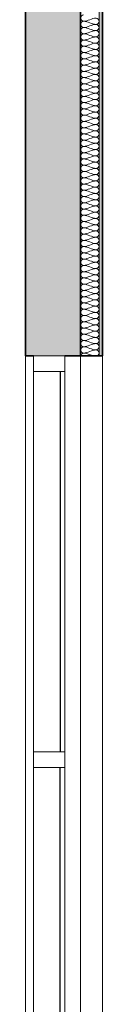
# Model space of a CAD drawing. Units: millimetres. Extents: x -59691 to 84291, y -308537 to -250420.
# Drawn here: x -59372 to -59127, y -269134 to -265988 of the extents above; entities that cross this region are included whole.
import ezdxf

# ---------------------------------------------------------------- set-up
doc = ezdxf.new("R2010")
doc.units = ezdxf.units.MM
for name, color, linetype, lineweight in [('A-DETLINM', 7, 'Continuous', 9), ('A-GLAZIDM', 7, 'Continuous', 9), ('A-WALL', 7, 'Continuous', 9)]:
    doc.layers.add(name, color=color, linetype=linetype, lineweight=lineweight)

# ---------------------------------------------------------------- blocks, each defined once
blk = doc.blocks.new('Win_INT-Rectangular - Ex_1315 X 1600 Fixed Alumin-2288805-A311_Studio 5 Proposed Ground Floor')
at = {"layer": 'A-GLAZIDM', "lineweight": 18}
for p, q in [((-607.5, 37.5), (-657.5, 37.5)), ((-657.5, 37.5), (-657.5, -62.5)), ((-607.5, -62.5), (-607.5, 37.5)), ((657.5, 37.5), (607.5, 37.5)), ((607.5, 37.5), (607.5, -62.5)), ((657.5, -62.5), (657.5, 37.5)), ((-657.5, -62.5), (-607.5, -62.5)), ((607.5, -62.5), (657.5, -62.5))]:
    blk.add_line(p, q, dxfattribs=at)
at = {"layer": 'A-GLAZIDM'}
for p, q in [((657.5, 37.5), (-657.5, 37.5)), ((-657.5, 37.5), (-657.5, -62.5)), ((657.5, -62.5), (657.5, 37.5)), ((-657.5, -62.5), (657.5, -62.5))]:
    blk.add_line(p, q, dxfattribs=at)
at = {"layer": 'A-GLAZIDM', "lineweight": 25}
blk.add_line((-607.5, 22.5), (607.5, 22.5), dxfattribs=at)
blk = doc.blocks.new('Win_INT-Rectangular - Ex_1315 X 1600 Fixed Alumin-2288804-A311_Studio 5 Proposed Ground Floor')
at = {"layer": 'A-GLAZIDM', "lineweight": 18}
for p, q in [((-657.5, 62.5), (-607.5, 62.5)), ((-657.5, -37.5), (-657.5, 62.5)), ((-607.5, 62.5), (-607.5, -37.5)), ((607.5, 62.5), (657.5, 62.5)), ((607.5, -37.5), (607.5, 62.5)), ((657.5, 62.5), (657.5, -37.5)), ((-607.5, -37.5), (-657.5, -37.5)), ((657.5, -37.5), (607.5, -37.5))]:
    blk.add_line(p, q, dxfattribs=at)
at = {"layer": 'A-GLAZIDM'}
for p, q in [((-657.5, 62.5), (657.5, 62.5)), ((-657.5, -37.5), (-657.5, 62.5)), ((657.5, 62.5), (657.5, -37.5)), ((657.5, -37.5), (-657.5, -37.5))]:
    blk.add_line(p, q, dxfattribs=at)
at = {"layer": 'A-GLAZIDM', "lineweight": 25}
blk.add_line((-607.5, -22.5), (607.5, -22.5), dxfattribs=at)

msp = doc.modelspace()

# ---------------------------------------------------------------- hatches: boundary and pattern name
at = {"layer": 'A-WALL'}
h = msp.add_hatch(dxfattribs=at)
h.set_pattern_fill('FP_1', color=256, style=0, pattern_type=2)
h.set_pattern_definition([(50, (0, 0), (728.7365, -63.7558), [76.2, -838.2]), (355, (0, 0), (-140.9716, 764.2276), [60.96, -670.56]), (100.451, (60.7, -5.3), (587.77, 700.4668), [64.76, -712.36]), (46.184, (0, 203.2), (1084.3162, -168.171), [114.3, -1257.3]), (96.636, (90.4, 189.2), (949.61, 989.71), [97.14, -1068.54]), (351.184, (0, 203.2), (949.6206, 989.701), [91.44, -1005.84]), (21, (101.6, 152.4), (606.4579, -409.0606), [76.2, -838.2]), (326, (101.6, 152.4), (247.2083, 736.753), [60.96, -670.56]), (71.451, (152.14, 118.3), (853.6683, 327.6855), [64.76, -712.36]), (37.5, (0, 0), (12.3547, 338.22012), [33.528, -628.904, 33.528, -647.192, -673.1]), (37.5, (0, 0), (12.3547, 338.22012), [-1343.152, 33.528, -639.572]), (7.5, (0, 0), (267.27887, 400.72213), [33.528, -354.584, 33.528, -613.664, -256.54]), (7.5, (0, 0), (267.27887, 400.72213), [-1035.304, 33.528, -223.012]), (327.5, (-226.57, 0), (542.36333, -22.91534), [33.528, -220.472, 33.528, -758.952, -1051.56]), (327.5, (-226.57, 0), (542.36333, -22.91534), [-1046.48, 33.528, -1018.032]), (317.5, (-328.17, 0), (592.51696, 101.7071), [33.528, -296.672, 33.528, -492.76, -746.76]), (317.5, (-328.17, 0), (592.51696, 101.7071), [-856.488, 33.528, -713.232])])
h.paths.add_polyline_path([(-59372.4, -299164.6), (-59197.4, -299164.6), (-59197.4, -296099.6), (-59372.4, -296099.6), (-59372.4, -297755.5)], flags=0)
h.paths.add_polyline_path([(-59284.9, -294599.6), (-59197.4, -294599.6), (-59197.4, -284277.1), (-59372.4, -284277.1), (-59372.4, -294599.6)], flags=0)
h.paths.add_polyline_path([(-59284.9, -282777.1), (-59197.4, -282777.1), (-59197.4, -280977.1), (-59372.4, -280977.1), (-59372.4, -282777.1)], flags=0)
h.paths.add_polyline_path([(-59372.4, -275437.1), (-59197.4, -275437.1), (-59197.4, -273436.9), (-59372.4, -273436.9), (-59372.4, -275225.7)], flags=0)
h.paths.add_polyline_path([(-59197.4, -267061.5), (-59197.4, -261793), (-59372.4, -261793), (-59372.4, -267061.5), (-59284.9, -267061.5)], flags=0)
h.paths.add_polyline_path([(-59284.9, -255417.5), (-59197.4, -255417.5), (-59197.4, -252855), (-59372.4, -252855), (-59372.4, -255417.5)], flags=0)
h = msp.add_hatch(dxfattribs=at)
h.set_pattern_fill('FP_3', color=256, style=0, pattern_type=2)
h.set_pattern_definition([(0, (0, 0), (812.8, 203.2), [33.528, -576.072, 33.528, -576.072, -3251.2]), (0, (0, 0), (812.8, 203.2), [-1219.2, 33.528, -1185.672, 33.528, -576.072, -1422.4]), (0, (0, 0), (812.8, 203.2), [-3048, 33.528, -372.872, 33.528, -982.472]), (120, (304.8, 101.6), (-582.37636, 602.30545), [33.528, -576.072, 33.528, -576.072, -3251.2]), (120, (304.8, 101.6), (-582.37636, 602.30545), [-1219.2, 33.528, -1185.672, 33.528, -576.072, -1422.4]), (120, (304.8, 101.6), (-582.37636, 602.30545), [-3048, 33.528, -372.872, 33.528, -982.472]), (240, (406.4, 508), (-230.42364, -805.50545), [33.528, -576.072, 33.528, -576.072, -3251.2]), (240, (406.4, 508), (-230.42364, -805.50545), [-1219.2, 33.528, -1185.672, 33.528, -576.072, -1422.4]), (240, (406.4, 508), (-230.42364, -805.50545), [-3048, 33.528, -372.872, 33.528, -982.472])])
h.paths.add_polyline_path([(-59127.4, -274589.6), (-59127.4, -273436.9), (-59137.4, -273436.9), (-59137.4, -274589.6)], flags=0)
h.paths.add_polyline_path([(-59127.4, -267061.5), (-59127.4, -261793), (-59137.4, -261793), (-59137.4, -267061.5)], flags=0)
h.paths.add_polyline_path([(-59137.4, -255417.5), (-59127.4, -255417.5), (-59127.4, -253090), (-59137.4, -253090), (-59137.4, -254061.3)], flags=0)

# ---------------------------------------------------------------- linework, layer by layer
at = {"layer": 'A-DETLINM'}
for points in [[(-59187.4, -265973), (-59192.1, -265973), (-59202.7, -265983), (-59192.1, -265993), (-59187.4, -265993)], [(-59187.4, -265993), (-59192.1, -265993), (-59202.7, -266003), (-59192.1, -266013), (-59187.4, -266013)], [(-59187.4, -266013), (-59192.1, -266013), (-59202.7, -266023), (-59192.1, -266033), (-59187.4, -266033)], [(-59187.4, -265993), (-59173.7, -265993), (-59161.1, -265983), (-59147.4, -265983)], [(-59147.4, -266003), (-59161.1, -266003), (-59173.7, -265993), (-59187.4, -265993)], [(-59187.4, -266013), (-59173.7, -266013), (-59161.1, -266003), (-59147.4, -266003)], [(-59147.4, -266023), (-59161.1, -266023), (-59173.7, -266013), (-59187.4, -266013)], [(-59147.4, -265983), (-59142.7, -265983), (-59132.1, -265993), (-59142.7, -266003), (-59147.4, -266003)], [(-59147.4, -266003), (-59142.7, -266003), (-59132.1, -266013), (-59142.7, -266023), (-59147.4, -266023)], [(-59187.4, -266033), (-59192.1, -266033), (-59202.7, -266043), (-59192.1, -266053), (-59187.4, -266053)], [(-59187.4, -266033), (-59173.7, -266033), (-59161.1, -266023), (-59147.4, -266023)], [(-59147.4, -266043), (-59161.1, -266043), (-59173.7, -266033), (-59187.4, -266033)], [(-59187.4, -266053), (-59173.7, -266053), (-59161.1, -266043), (-59147.4, -266043)], [(-59147.4, -266023), (-59142.7, -266023), (-59132.1, -266033), (-59142.7, -266043), (-59147.4, -266043)], [(-59147.4, -266043), (-59142.7, -266043), (-59132.1, -266053), (-59142.7, -266063), (-59147.4, -266063)], [(-59187.4, -266053), (-59192.1, -266053), (-59202.7, -266063), (-59192.1, -266073), (-59187.4, -266073)], [(-59187.4, -266073), (-59192.1, -266073), (-59202.7, -266083), (-59192.1, -266093), (-59187.4, -266093)], [(-59147.4, -266063), (-59161.1, -266063), (-59173.7, -266053), (-59187.4, -266053)], [(-59187.4, -266073), (-59173.7, -266073), (-59161.1, -266063), (-59147.4, -266063)], [(-59147.4, -266083), (-59161.1, -266083), (-59173.7, -266073), (-59187.4, -266073)], [(-59147.4, -266063), (-59142.7, -266063), (-59132.1, -266073), (-59142.7, -266083), (-59147.4, -266083)], [(-59187.4, -266093), (-59192.1, -266093), (-59202.7, -266103), (-59192.1, -266113), (-59187.4, -266113)], [(-59187.4, -266093), (-59173.7, -266093), (-59161.1, -266083), (-59147.4, -266083)], [(-59147.4, -266103), (-59161.1, -266103), (-59173.7, -266093), (-59187.4, -266093)], [(-59187.4, -266113), (-59173.7, -266113), (-59161.1, -266103), (-59147.4, -266103)], [(-59147.4, -266083), (-59142.7, -266083), (-59132.1, -266093), (-59142.7, -266103), (-59147.4, -266103)], [(-59147.4, -266103), (-59142.7, -266103), (-59132.1, -266113), (-59142.7, -266123), (-59147.4, -266123)], [(-59187.4, -266113), (-59192.1, -266113), (-59202.7, -266123), (-59192.1, -266133), (-59187.4, -266133)], [(-59187.4, -266133), (-59192.1, -266133), (-59202.7, -266143), (-59192.1, -266153), (-59187.4, -266153)], [(-59147.4, -266123), (-59161.1, -266123), (-59173.7, -266113), (-59187.4, -266113)], [(-59187.4, -266133), (-59173.7, -266133), (-59161.1, -266123), (-59147.4, -266123)], [(-59147.4, -266143), (-59161.1, -266143), (-59173.7, -266133), (-59187.4, -266133)], [(-59147.4, -266123), (-59142.7, -266123), (-59132.1, -266133), (-59142.7, -266143), (-59147.4, -266143)], [(-59187.4, -266153), (-59192.1, -266153), (-59202.7, -266163), (-59192.1, -266173), (-59187.4, -266173)], [(-59187.4, -266153), (-59173.7, -266153), (-59161.1, -266143), (-59147.4, -266143)], [(-59147.4, -266163), (-59161.1, -266163), (-59173.7, -266153), (-59187.4, -266153)], [(-59187.4, -266173), (-59173.7, -266173), (-59161.1, -266163), (-59147.4, -266163)], [(-59147.4, -266143), (-59142.7, -266143), (-59132.1, -266153), (-59142.7, -266163), (-59147.4, -266163)], [(-59147.4, -266163), (-59142.7, -266163), (-59132.1, -266173), (-59142.7, -266183), (-59147.4, -266183)], [(-59187.4, -266173), (-59192.1, -266173), (-59202.7, -266183), (-59192.1, -266193), (-59187.4, -266193)], [(-59187.4, -266193), (-59192.1, -266193), (-59202.7, -266203), (-59192.1, -266213), (-59187.4, -266213)], [(-59147.4, -266183), (-59161.1, -266183), (-59173.7, -266173), (-59187.4, -266173)], [(-59187.4, -266193), (-59173.7, -266193), (-59161.1, -266183), (-59147.4, -266183)], [(-59147.4, -266203), (-59161.1, -266203), (-59173.7, -266193), (-59187.4, -266193)], [(-59147.4, -266183), (-59142.7, -266183), (-59132.1, -266193), (-59142.7, -266203), (-59147.4, -266203)], [(-59187.4, -266213), (-59192.1, -266213), (-59202.7, -266223), (-59192.1, -266233), (-59187.4, -266233)], [(-59187.4, -266233), (-59192.1, -266233), (-59202.7, -266243), (-59192.1, -266253), (-59187.4, -266253)], [(-59187.4, -266213), (-59173.7, -266213), (-59161.1, -266203), (-59147.4, -266203)], [(-59147.4, -266223), (-59161.1, -266223), (-59173.7, -266213), (-59187.4, -266213)], [(-59187.4, -266233), (-59173.7, -266233), (-59161.1, -266223), (-59147.4, -266223)], [(-59147.4, -266243), (-59161.1, -266243), (-59173.7, -266233), (-59187.4, -266233)], [(-59147.4, -266203), (-59142.7, -266203), (-59132.1, -266213), (-59142.7, -266223), (-59147.4, -266223)], [(-59147.4, -266223), (-59142.7, -266223), (-59132.1, -266233), (-59142.7, -266243), (-59147.4, -266243)], [(-59187.4, -266253), (-59192.1, -266253), (-59202.7, -266263), (-59192.1, -266273), (-59187.4, -266273)], [(-59187.4, -266253), (-59173.7, -266253), (-59161.1, -266243), (-59147.4, -266243)], [(-59147.4, -266263), (-59161.1, -266263), (-59173.7, -266253), (-59187.4, -266253)], [(-59187.4, -266273), (-59173.7, -266273), (-59161.1, -266263), (-59147.4, -266263)], [(-59147.4, -266243), (-59142.7, -266243), (-59132.1, -266253), (-59142.7, -266263), (-59147.4, -266263)], [(-59147.4, -266263), (-59142.7, -266263), (-59132.1, -266273), (-59142.7, -266283), (-59147.4, -266283)], [(-59187.4, -266273), (-59192.1, -266273), (-59202.7, -266283), (-59192.1, -266293), (-59187.4, -266293)], [(-59187.4, -266293), (-59192.1, -266293), (-59202.7, -266303), (-59192.1, -266313), (-59187.4, -266313)], [(-59147.4, -266283), (-59161.1, -266283), (-59173.7, -266273), (-59187.4, -266273)], [(-59187.4, -266293), (-59173.7, -266293), (-59161.1, -266283), (-59147.4, -266283)], [(-59147.4, -266303), (-59161.1, -266303), (-59173.7, -266293), (-59187.4, -266293)], [(-59147.4, -266283), (-59142.7, -266283), (-59132.1, -266293), (-59142.7, -266303), (-59147.4, -266303)], [(-59187.4, -266313), (-59192.1, -266313), (-59202.7, -266323), (-59192.1, -266333), (-59187.4, -266333)], [(-59187.4, -266313), (-59173.7, -266313), (-59161.1, -266303), (-59147.4, -266303)], [(-59147.4, -266323), (-59161.1, -266323), (-59173.7, -266313), (-59187.4, -266313)], [(-59187.4, -266333), (-59173.7, -266333), (-59161.1, -266323), (-59147.4, -266323)], [(-59147.4, -266303), (-59142.7, -266303), (-59132.1, -266313), (-59142.7, -266323), (-59147.4, -266323)], [(-59147.4, -266323), (-59142.7, -266323), (-59132.1, -266333), (-59142.7, -266343), (-59147.4, -266343)], [(-59187.4, -266333), (-59192.1, -266333), (-59202.7, -266343), (-59192.1, -266353), (-59187.4, -266353)], [(-59187.4, -266353), (-59192.1, -266353), (-59202.7, -266363), (-59192.1, -266373), (-59187.4, -266373)], [(-59147.4, -266343), (-59161.1, -266343), (-59173.7, -266333), (-59187.4, -266333)], [(-59187.4, -266353), (-59173.7, -266353), (-59161.1, -266343), (-59147.4, -266343)], [(-59147.4, -266363), (-59161.1, -266363), (-59173.7, -266353), (-59187.4, -266353)], [(-59147.4, -266343), (-59142.7, -266343), (-59132.1, -266353), (-59142.7, -266363), (-59147.4, -266363)], [(-59187.4, -266373), (-59192.1, -266373), (-59202.7, -266383), (-59192.1, -266393), (-59187.4, -266393)], [(-59187.4, -266373), (-59173.7, -266373), (-59161.1, -266363), (-59147.4, -266363)], [(-59147.4, -266383), (-59161.1, -266383), (-59173.7, -266373), (-59187.4, -266373)], [(-59187.4, -266393), (-59173.7, -266393), (-59161.1, -266383), (-59147.4, -266383)], [(-59147.4, -266363), (-59142.7, -266363), (-59132.1, -266373), (-59142.7, -266383), (-59147.4, -266383)], [(-59147.4, -266383), (-59142.7, -266383), (-59132.1, -266393), (-59142.7, -266403), (-59147.4, -266403)], [(-59187.4, -266393), (-59192.1, -266393), (-59202.7, -266403), (-59192.1, -266413), (-59187.4, -266413)], [(-59187.4, -266413), (-59192.1, -266413), (-59202.7, -266423), (-59192.1, -266433), (-59187.4, -266433)], [(-59147.4, -266403), (-59161.1, -266403), (-59173.7, -266393), (-59187.4, -266393)], [(-59187.4, -266413), (-59173.7, -266413), (-59161.1, -266403), (-59147.4, -266403)], [(-59147.4, -266423), (-59161.1, -266423), (-59173.7, -266413), (-59187.4, -266413)], [(-59147.4, -266403), (-59142.7, -266403), (-59132.1, -266413), (-59142.7, -266423), (-59147.4, -266423)], [(-59187.4, -266433), (-59192.1, -266433), (-59202.7, -266443), (-59192.1, -266453), (-59187.4, -266453)], [(-59187.4, -266453), (-59192.1, -266453), (-59202.7, -266463), (-59192.1, -266473), (-59187.4, -266473)], [(-59187.4, -266433), (-59173.7, -266433), (-59161.1, -266423), (-59147.4, -266423)], [(-59147.4, -266443), (-59161.1, -266443), (-59173.7, -266433), (-59187.4, -266433)], [(-59187.4, -266453), (-59173.7, -266453), (-59161.1, -266443), (-59147.4, -266443)], [(-59147.4, -266463), (-59161.1, -266463), (-59173.7, -266453), (-59187.4, -266453)], [(-59147.4, -266423), (-59142.7, -266423), (-59132.1, -266433), (-59142.7, -266443), (-59147.4, -266443)], [(-59147.4, -266443), (-59142.7, -266443), (-59132.1, -266453), (-59142.7, -266463), (-59147.4, -266463)], [(-59187.4, -266473), (-59192.1, -266473), (-59202.7, -266483), (-59192.1, -266493), (-59187.4, -266493)], [(-59187.4, -266473), (-59173.7, -266473), (-59161.1, -266463), (-59147.4, -266463)], [(-59147.4, -266483), (-59161.1, -266483), (-59173.7, -266473), (-59187.4, -266473)], [(-59187.4, -266493), (-59173.7, -266493), (-59161.1, -266483), (-59147.4, -266483)], [(-59147.4, -266463), (-59142.7, -266463), (-59132.1, -266473), (-59142.7, -266483), (-59147.4, -266483)], [(-59147.4, -266483), (-59142.7, -266483), (-59132.1, -266493), (-59142.7, -266503), (-59147.4, -266503)], [(-59187.4, -266493), (-59192.1, -266493), (-59202.7, -266503), (-59192.1, -266513), (-59187.4, -266513)], [(-59187.4, -266513), (-59192.1, -266513), (-59202.7, -266523), (-59192.1, -266533), (-59187.4, -266533)], [(-59147.4, -266503), (-59161.1, -266503), (-59173.7, -266493), (-59187.4, -266493)], [(-59187.4, -266513), (-59173.7, -266513), (-59161.1, -266503), (-59147.4, -266503)], [(-59147.4, -266523), (-59161.1, -266523), (-59173.7, -266513), (-59187.4, -266513)], [(-59147.4, -266503), (-59142.7, -266503), (-59132.1, -266513), (-59142.7, -266523), (-59147.4, -266523)], [(-59187.4, -266533), (-59192.1, -266533), (-59202.7, -266543), (-59192.1, -266553), (-59187.4, -266553)], [(-59187.4, -266533), (-59173.7, -266533), (-59161.1, -266523), (-59147.4, -266523)], [(-59147.4, -266543), (-59161.1, -266543), (-59173.7, -266533), (-59187.4, -266533)], [(-59187.4, -266553), (-59173.7, -266553), (-59161.1, -266543), (-59147.4, -266543)], [(-59147.4, -266523), (-59142.7, -266523), (-59132.1, -266533), (-59142.7, -266543), (-59147.4, -266543)], [(-59147.4, -266543), (-59142.7, -266543), (-59132.1, -266553), (-59142.7, -266563), (-59147.4, -266563)], [(-59187.4, -266553), (-59192.1, -266553), (-59202.7, -266563), (-59192.1, -266573), (-59187.4, -266573)], [(-59187.4, -266573), (-59192.1, -266573), (-59202.7, -266583), (-59192.1, -266593), (-59187.4, -266593)], [(-59147.4, -266563), (-59161.1, -266563), (-59173.7, -266553), (-59187.4, -266553)], [(-59187.4, -266573), (-59173.7, -266573), (-59161.1, -266563), (-59147.4, -266563)], [(-59147.4, -266583), (-59161.1, -266583), (-59173.7, -266573), (-59187.4, -266573)], [(-59147.4, -266563), (-59142.7, -266563), (-59132.1, -266573), (-59142.7, -266583), (-59147.4, -266583)], [(-59187.4, -266593), (-59192.1, -266593), (-59202.7, -266603), (-59192.1, -266613), (-59187.4, -266613)], [(-59187.4, -266593), (-59173.7, -266593), (-59161.1, -266583), (-59147.4, -266583)], [(-59147.4, -266603), (-59161.1, -266603), (-59173.7, -266593), (-59187.4, -266593)], [(-59187.4, -266613), (-59173.7, -266613), (-59161.1, -266603), (-59147.4, -266603)], [(-59147.4, -266583), (-59142.7, -266583), (-59132.1, -266593), (-59142.7, -266603), (-59147.4, -266603)], [(-59147.4, -266603), (-59142.7, -266603), (-59132.1, -266613), (-59142.7, -266623), (-59147.4, -266623)], [(-59187.4, -266613), (-59192.1, -266613), (-59202.7, -266623), (-59192.1, -266633), (-59187.4, -266633)], [(-59187.4, -266633), (-59192.1, -266633), (-59202.7, -266643), (-59192.1, -266653), (-59187.4, -266653)], [(-59147.4, -266623), (-59161.1, -266623), (-59173.7, -266613), (-59187.4, -266613)], [(-59187.4, -266633), (-59173.7, -266633), (-59161.1, -266623), (-59147.4, -266623)], [(-59147.4, -266643), (-59161.1, -266643), (-59173.7, -266633), (-59187.4, -266633)], [(-59147.4, -266623), (-59142.7, -266623), (-59132.1, -266633), (-59142.7, -266643), (-59147.4, -266643)], [(-59187.4, -266653), (-59192.1, -266653), (-59202.7, -266663), (-59192.1, -266673), (-59187.4, -266673)], [(-59187.4, -266673), (-59192.1, -266673), (-59202.7, -266683), (-59192.1, -266693), (-59187.4, -266693)], [(-59187.4, -266653), (-59173.7, -266653), (-59161.1, -266643), (-59147.4, -266643)], [(-59147.4, -266663), (-59161.1, -266663), (-59173.7, -266653), (-59187.4, -266653)], [(-59187.4, -266673), (-59173.7, -266673), (-59161.1, -266663), (-59147.4, -266663)], [(-59147.4, -266683), (-59161.1, -266683), (-59173.7, -266673), (-59187.4, -266673)], [(-59147.4, -266643), (-59142.7, -266643), (-59132.1, -266653), (-59142.7, -266663), (-59147.4, -266663)], [(-59147.4, -266663), (-59142.7, -266663), (-59132.1, -266673), (-59142.7, -266683), (-59147.4, -266683)], [(-59187.4, -266693), (-59192.1, -266693), (-59202.7, -266703), (-59192.1, -266713), (-59187.4, -266713)], [(-59187.4, -266693), (-59173.7, -266693), (-59161.1, -266683), (-59147.4, -266683)], [(-59147.4, -266703), (-59161.1, -266703), (-59173.7, -266693), (-59187.4, -266693)], [(-59187.4, -266713), (-59173.7, -266713), (-59161.1, -266703), (-59147.4, -266703)], [(-59147.4, -266683), (-59142.7, -266683), (-59132.1, -266693), (-59142.7, -266703), (-59147.4, -266703)], [(-59147.4, -266703), (-59142.7, -266703), (-59132.1, -266713), (-59142.7, -266723), (-59147.4, -266723)], [(-59187.4, -266713), (-59192.1, -266713), (-59202.7, -266723), (-59192.1, -266733), (-59187.4, -266733)], [(-59187.4, -266733), (-59192.1, -266733), (-59202.7, -266743), (-59192.1, -266753), (-59187.4, -266753)], [(-59147.4, -266723), (-59161.1, -266723), (-59173.7, -266713), (-59187.4, -266713)], [(-59187.4, -266733), (-59173.7, -266733), (-59161.1, -266723), (-59147.4, -266723)], [(-59147.4, -266743), (-59161.1, -266743), (-59173.7, -266733), (-59187.4, -266733)], [(-59147.4, -266723), (-59142.7, -266723), (-59132.1, -266733), (-59142.7, -266743), (-59147.4, -266743)], [(-59187.4, -266753), (-59192.1, -266753), (-59202.7, -266763), (-59192.1, -266773), (-59187.4, -266773)], [(-59187.4, -266753), (-59173.7, -266753), (-59161.1, -266743), (-59147.4, -266743)], [(-59147.4, -266763), (-59161.1, -266763), (-59173.7, -266753), (-59187.4, -266753)], [(-59187.4, -266773), (-59173.7, -266773), (-59161.1, -266763), (-59147.4, -266763)], [(-59147.4, -266743), (-59142.7, -266743), (-59132.1, -266753), (-59142.7, -266763), (-59147.4, -266763)], [(-59147.4, -266763), (-59142.7, -266763), (-59132.1, -266773), (-59142.7, -266783), (-59147.4, -266783)], [(-59187.4, -266773), (-59192.1, -266773), (-59202.7, -266783), (-59192.1, -266793), (-59187.4, -266793)], [(-59187.4, -266793), (-59192.1, -266793), (-59202.7, -266803), (-59192.1, -266813), (-59187.4, -266813)], [(-59147.4, -266783), (-59161.1, -266783), (-59173.7, -266773), (-59187.4, -266773)], [(-59187.4, -266793), (-59173.7, -266793), (-59161.1, -266783), (-59147.4, -266783)], [(-59147.4, -266803), (-59161.1, -266803), (-59173.7, -266793), (-59187.4, -266793)], [(-59147.4, -266783), (-59142.7, -266783), (-59132.1, -266793), (-59142.7, -266803), (-59147.4, -266803)], [(-59187.4, -266813), (-59192.1, -266813), (-59202.7, -266823), (-59192.1, -266833), (-59187.4, -266833)], [(-59187.4, -266813), (-59173.7, -266813), (-59161.1, -266803), (-59147.4, -266803)], [(-59147.4, -266823), (-59161.1, -266823), (-59173.7, -266813), (-59187.4, -266813)], [(-59187.4, -266833), (-59173.7, -266833), (-59161.1, -266823), (-59147.4, -266823)], [(-59147.4, -266803), (-59142.7, -266803), (-59132.1, -266813), (-59142.7, -266823), (-59147.4, -266823)], [(-59147.4, -266823), (-59142.7, -266823), (-59132.1, -266833), (-59142.7, -266843), (-59147.4, -266843)], [(-59187.4, -266833), (-59192.1, -266833), (-59202.7, -266843), (-59192.1, -266853), (-59187.4, -266853)], [(-59187.4, -266853), (-59192.1, -266853), (-59202.7, -266863), (-59192.1, -266873), (-59187.4, -266873)], [(-59147.4, -266843), (-59161.1, -266843), (-59173.7, -266833), (-59187.4, -266833)], [(-59187.4, -266853), (-59173.7, -266853), (-59161.1, -266843), (-59147.4, -266843)], [(-59147.4, -266863), (-59161.1, -266863), (-59173.7, -266853), (-59187.4, -266853)], [(-59187.4, -266873), (-59173.7, -266873), (-59161.1, -266863), (-59147.4, -266863)], [(-59147.4, -266843), (-59142.7, -266843), (-59132.1, -266853), (-59142.7, -266863), (-59147.4, -266863)], [(-59147.4, -266863), (-59142.7, -266863), (-59132.1, -266873), (-59142.7, -266883), (-59147.4, -266883)], [(-59187.4, -266873), (-59192.1, -266873), (-59202.7, -266883), (-59192.1, -266893), (-59187.4, -266893)], [(-59187.4, -266893), (-59192.1, -266893), (-59202.7, -266903), (-59192.1, -266913), (-59187.4, -266913)], [(-59147.4, -266883), (-59161.1, -266883), (-59173.7, -266873), (-59187.4, -266873)], [(-59187.4, -266893), (-59173.7, -266893), (-59161.1, -266883), (-59147.4, -266883)], [(-59147.4, -266903), (-59161.1, -266903), (-59173.7, -266893), (-59187.4, -266893)], [(-59147.4, -266883), (-59142.7, -266883), (-59132.1, -266893), (-59142.7, -266903), (-59147.4, -266903)], [(-59187.4, -266913), (-59192.1, -266913), (-59202.7, -266923), (-59192.1, -266933), (-59187.4, -266933)], [(-59187.4, -266913), (-59173.7, -266913), (-59161.1, -266903), (-59147.4, -266903)], [(-59147.4, -266923), (-59161.1, -266923), (-59173.7, -266913), (-59187.4, -266913)], [(-59187.4, -266933), (-59173.7, -266933), (-59161.1, -266923), (-59147.4, -266923)], [(-59147.4, -266903), (-59142.7, -266903), (-59132.1, -266913), (-59142.7, -266923), (-59147.4, -266923)], [(-59147.4, -266923), (-59142.7, -266923), (-59132.1, -266933), (-59142.7, -266943), (-59147.4, -266943)], [(-59187.4, -266933), (-59192.1, -266933), (-59202.7, -266943), (-59192.1, -266953), (-59187.4, -266953)], [(-59187.4, -266953), (-59192.1, -266953), (-59202.7, -266963), (-59192.1, -266973), (-59187.4, -266973)], [(-59147.4, -266943), (-59161.1, -266943), (-59173.7, -266933), (-59187.4, -266933)], [(-59187.4, -266953), (-59173.7, -266953), (-59161.1, -266943), (-59147.4, -266943)], [(-59147.4, -266963), (-59161.1, -266963), (-59173.7, -266953), (-59187.4, -266953)], [(-59147.4, -266943), (-59142.7, -266943), (-59132.1, -266953), (-59142.7, -266963), (-59147.4, -266963)], [(-59187.4, -266973), (-59192.1, -266973), (-59202.7, -266983), (-59192.1, -266993), (-59187.4, -266993)], [(-59187.4, -266973), (-59173.7, -266973), (-59161.1, -266963), (-59147.4, -266963)], [(-59147.4, -266983), (-59161.1, -266983), (-59173.7, -266973), (-59187.4, -266973)], [(-59187.4, -266993), (-59173.7, -266993), (-59161.1, -266983), (-59147.4, -266983)], [(-59147.4, -266963), (-59142.7, -266963), (-59132.1, -266973), (-59142.7, -266983), (-59147.4, -266983)], [(-59147.4, -266983), (-59142.7, -266983), (-59132.1, -266993), (-59142.7, -267003), (-59147.4, -267003)], [(-59187.4, -266993), (-59192.1, -266993), (-59202.7, -267003), (-59192.1, -267013), (-59187.4, -267013)], [(-59187.4, -267013), (-59192.1, -267013), (-59202.7, -267023), (-59192.1, -267033), (-59187.4, -267033)], [(-59147.4, -267003), (-59161.1, -267003), (-59173.7, -266993), (-59187.4, -266993)], [(-59187.4, -267013), (-59173.7, -267013), (-59161.1, -267003), (-59147.4, -267003)], [(-59147.4, -267023), (-59161.1, -267023), (-59173.7, -267013), (-59187.4, -267013)], [(-59147.4, -267003), (-59142.7, -267003), (-59132.1, -267013), (-59142.7, -267023), (-59147.4, -267023)], [(-59187.4, -267033), (-59192.1, -267033), (-59202.7, -267043), (-59192.1, -267053), (-59187.4, -267053)], [(-59187.4, -267033), (-59173.7, -267033), (-59161.1, -267023), (-59147.4, -267023)], [(-59147.4, -267043), (-59161.1, -267043), (-59173.7, -267033), (-59187.4, -267033)], [(-59187.4, -267053), (-59173.7, -267053), (-59161.1, -267043), (-59147.4, -267043)], [(-59147.4, -267023), (-59142.7, -267023), (-59132.1, -267033), (-59142.7, -267043), (-59147.4, -267043)], [(-59147.4, -267043), (-59142.7, -267043), (-59132.1, -267053), (-59142.7, -267063), (-59147.4, -267063)], [(-59187.4, -267053), (-59192.1, -267053), (-59197.4, -267058.3), (-59197.4, -267063)], [(-59147.4, -267063), (-59161.1, -267063), (-59173.7, -267053), (-59187.4, -267053)]]:
    msp.add_open_spline(points, degree=3, dxfattribs=at)
at = {"layer": 'A-WALL', "lineweight": 35}
for p, q in [((-59372.4, -261793), (-59372.4, -267061.5)), ((-59197.4, -267061.5), (-59197.4, -261793)), ((-59127.4, -267061.5), (-59127.4, -261793)), ((-59372.4, -267061.5), (-59347.4, -267061.5)), ((-59247.4, -267061.5), (-59127.4, -267061.5))]:
    msp.add_line(p, q, dxfattribs=at)
at = {"layer": 'A-WALL'}
for p, q in [((-59137.4, -267061.5), (-59137.4, -261793)), ((-59372.4, -273436.9), (-59372.4, -267061.5)), ((-59197.4, -267061.5), (-59197.4, -273436.9)), ((-59127.4, -267061.5), (-59127.4, -273436.9))]:
    msp.add_line(p, q, dxfattribs=at)

# ---------------------------------------------------------------- block references
at = {"layer": 'A-GLAZIDM'}
for name, p, rotation in [('Win_INT-Rectangular - Ex_1315 X 1600 Fixed Alumin-2288805-A311_Studio 5 Proposed Ground Floor', (-59284.9, -267719), 269.9999999999999), ('Win_INT-Rectangular - Ex_1315 X 1600 Fixed Alumin-2288804-A311_Studio 5 Proposed Ground Floor', (-59284.9, -268984), 89.99999999999991)]:
    msp.add_blockref(name, p, dxfattribs=dict(at, rotation=rotation))

doc.saveas('drawing.dxf')
